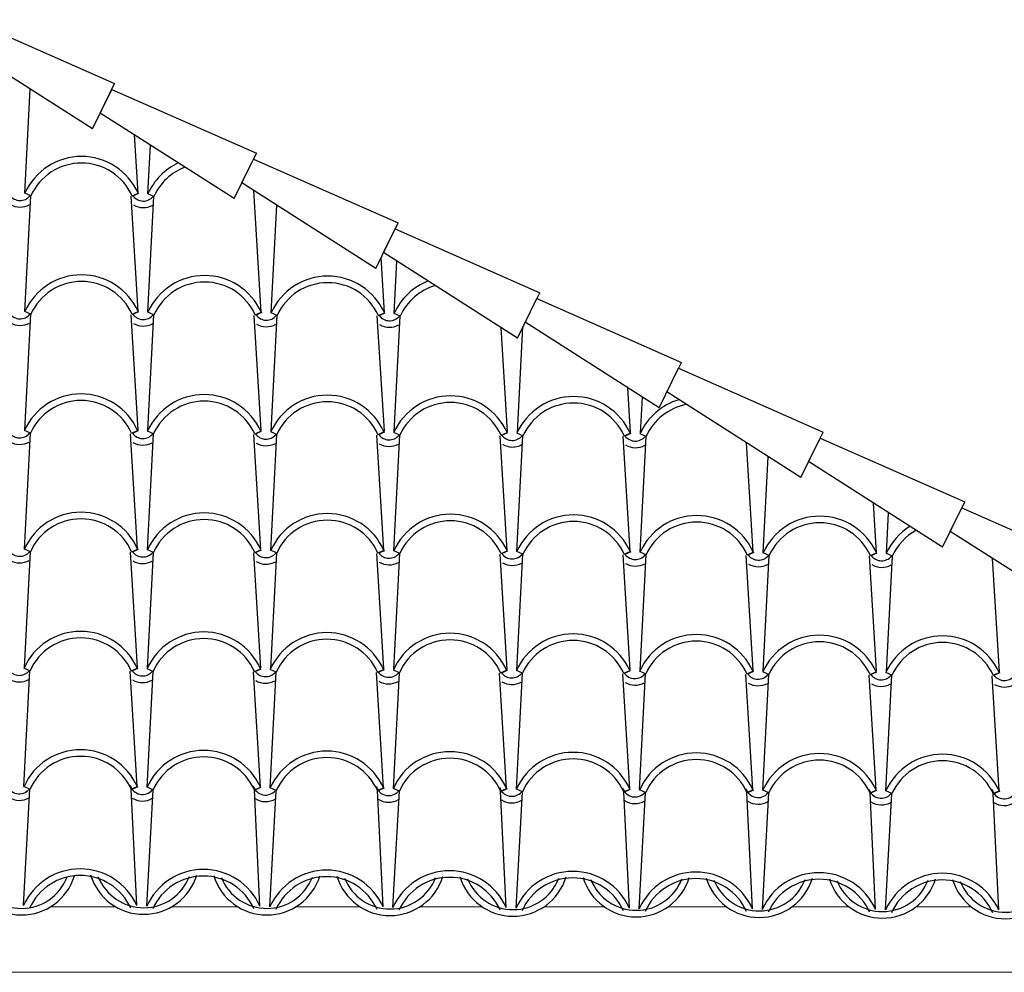
# Model space of a CAD drawing. Units: millimetres. Extents: x 187.7 to 243.8, y 159.6 to 213.9.
# Drawn here: x 207 to 208.5, y 183.7 to 185.2 of the extents above; entities that cross this region are included whole.
import ezdxf

# ---------------------------------------------------------------- set-up
doc = ezdxf.new("R2010")
doc.units = ezdxf.units.MM
doc.layers.add('PROIEZIONI - projections', color=145, linetype='Continuous', lineweight=13)
doc.layers.add('TRATTEGGI - hatch', color=252, linetype='Continuous')

msp = doc.modelspace()

# ---------------------------------------------------------------- linework, layer by layer
at = {"layer": 'PROIEZIONI - projections', "ltscale": 1000}
for p, q in [((207.1748, 183.8243), (207.0743, 183.8243)), ((207.3606, 183.8243), (207.2588, 183.8243)), ((207.5464, 183.8243), (207.4478, 183.8243)), ((207.7324, 183.8243), (207.6368, 183.8243)), ((207.9183, 183.8243), (207.8257, 183.8243)), ((208.1044, 183.8243), (208.0146, 183.8243)), ((208.2905, 183.8243), (208.2033, 183.8243)), ((208.4766, 183.8243), (208.3921, 183.8243)), ((209.5449, 183.7248), (203.0955, 183.7248))]:
    msp.add_line(p, q, dxfattribs=at)
at = {"layer": 'TRATTEGGI - hatch', "color": 22, "ltscale": 1000}
for p, q in [((206.9526, 185.175), (207.1726, 185.0779)), ((207.1387, 185.0089), (206.9349, 185.1391)), ((207.1505, 185.0329), (207.1726, 185.0779)), ((207.0359, 184.9109), (207.0441, 185.0693)), ((207.1387, 185.0089), (207.1682, 185.0689)), ((207.1682, 185.0689), (207.3883, 184.9717)), ((207.3543, 184.9027), (207.1505, 185.0329)), ((207.2083, 184.9109), (207.2029, 184.9995)), ((207.2233, 184.91), (207.2271, 184.984)), ((207.3662, 184.9268), (207.3883, 184.9717)), ((207.3543, 184.9027), (207.3838, 184.9627)), ((207.3838, 184.9627), (207.6039, 184.8656)), ((207.5699, 184.7965), (207.3662, 184.9268)), ((207.045, 184.9068), (207.0359, 184.9109)), ((207.1991, 184.9068), (207.2083, 184.9109)), ((207.2004, 184.9068), (207.2095, 184.9109)), ((207.2324, 184.9059), (207.2233, 184.91)), ((207.3957, 184.7297), (207.3844, 184.9151)), ((207.0359, 184.7307), (207.045, 184.9068)), ((207.2083, 184.7307), (207.1976, 184.9062)), ((207.2233, 184.7297), (207.2324, 184.9059)), ((207.4107, 184.7287), (207.4192, 184.8929)), ((207.5818, 184.8206), (207.6039, 184.8656)), ((207.5699, 184.7965), (207.5995, 184.8566)), ((207.5995, 184.8566), (207.8195, 184.7594)), ((207.7856, 184.6904), (207.5818, 184.8206)), ((207.5831, 184.7287), (207.578, 184.8128)), ((207.5981, 184.7278), (207.6023, 184.8075)), ((207.7974, 184.7145), (207.8195, 184.7594)), ((207.7856, 184.6904), (207.8151, 184.7504)), ((207.8151, 184.7504), (208.0352, 184.6533)), ((207.045, 184.7266), (207.0359, 184.7307)), ((207.1991, 184.7266), (207.2083, 184.7307)), ((207.2004, 184.7266), (207.2095, 184.7307)), ((207.2324, 184.7256), (207.2233, 184.7297)), ((207.3865, 184.7256), (207.3957, 184.7297)), ((207.3878, 184.7256), (207.397, 184.7297)), ((207.4199, 184.7246), (207.4107, 184.7287)), ((207.5739, 184.7246), (207.5831, 184.7287)), ((207.5752, 184.7246), (207.5844, 184.7287)), ((207.6073, 184.7237), (207.5981, 184.7278)), ((207.0359, 184.5504), (207.045, 184.7266)), ((207.2083, 184.5504), (207.1976, 184.7259)), ((207.2233, 184.5494), (207.2324, 184.7256)), ((207.3957, 184.5494), (207.385, 184.7249)), ((207.4107, 184.5485), (207.4199, 184.7246)), ((207.5831, 184.5485), (207.5724, 184.724)), ((207.5981, 184.5475), (207.6073, 184.7237)), ((208.0012, 184.5842), (207.7974, 184.7145)), ((207.7705, 184.5475), (207.7608, 184.7062)), ((207.7856, 184.5465), (207.7939, 184.7073)), ((208.0131, 184.6083), (208.0352, 184.6533)), ((208.0012, 184.5842), (208.0308, 184.6443)), ((208.0308, 184.6443), (208.2508, 184.5471)), ((207.9579, 184.5465), (207.9538, 184.6146)), ((208.2168, 184.4781), (208.0131, 184.6083)), ((207.973, 184.5456), (207.9758, 184.6005)), ((207.0444, 184.5454), (207.0352, 184.5494)), ((207.1985, 184.5454), (207.2076, 184.5494)), ((207.1998, 184.5454), (207.2089, 184.5494)), ((207.2318, 184.5444), (207.2227, 184.5485)), ((207.3859, 184.5444), (207.395, 184.5485)), ((207.3872, 184.5444), (207.3963, 184.5485)), ((207.4192, 184.5434), (207.4101, 184.5475)), ((207.5733, 184.5434), (207.5824, 184.5475)), ((207.5746, 184.5434), (207.5837, 184.5475)), ((207.0352, 184.3692), (207.0444, 184.5454)), ((207.2076, 184.3692), (207.1969, 184.5447)), ((207.2227, 184.3682), (207.2318, 184.5444)), ((207.395, 184.3682), (207.3843, 184.5437)), ((207.4101, 184.3672), (207.4192, 184.5434)), ((207.5824, 184.3672), (207.5717, 184.5427)), ((207.6066, 184.5424), (207.5975, 184.5465)), ((207.5975, 184.3663), (207.6066, 184.5424)), ((207.7699, 184.3663), (207.7592, 184.5417)), ((207.7607, 184.5424), (207.7699, 184.5465)), ((207.762, 184.5424), (207.7711, 184.5465)), ((207.7941, 184.5415), (207.7849, 184.5456)), ((207.7849, 184.3653), (207.7941, 184.5415)), ((207.9573, 184.3653), (207.9466, 184.5408)), ((207.9481, 184.5415), (207.9573, 184.5456)), ((207.9494, 184.5415), (207.9586, 184.5456)), ((207.9815, 184.5405), (207.9723, 184.5446)), ((207.9723, 184.3643), (207.9815, 184.5405)), ((208.2168, 184.4781), (208.2464, 184.5381)), ((208.2287, 184.5022), (208.2508, 184.5471)), ((208.2464, 184.5381), (208.4665, 184.4409)), ((208.1447, 184.3643), (208.1345, 184.5307)), ((208.1597, 184.3634), (208.1673, 184.5097)), ((208.4325, 184.3719), (208.2287, 184.5022)), ((208.3321, 184.3634), (208.3275, 184.439)), ((208.4325, 184.3719), (208.462, 184.432)), ((208.4443, 184.396), (208.4665, 184.4409)), ((208.4443, 184.396), (208.4665, 184.4409)), ((208.462, 184.432), (208.6821, 184.3348)), ((208.3472, 184.3624), (208.3504, 184.4244)), ((208.6481, 184.2658), (208.4443, 184.396)), ((207.0444, 184.3651), (207.0352, 184.3692)), ((207.1985, 184.3651), (207.2076, 184.3692)), ((207.1998, 184.3651), (207.2089, 184.3692)), ((207.2318, 184.3641), (207.2227, 184.3682)), ((207.3859, 184.3641), (207.395, 184.3682)), ((207.3872, 184.3641), (207.3963, 184.3682)), ((207.0352, 184.1889), (207.0444, 184.3651)), ((207.2076, 184.1889), (207.1969, 184.3644)), ((207.2227, 184.1879), (207.2318, 184.3641)), ((207.395, 184.1879), (207.3843, 184.3634)), ((207.4192, 184.3632), (207.4101, 184.3672)), ((207.4101, 184.187), (207.4192, 184.3632)), ((207.5824, 184.187), (207.5717, 184.3625)), ((207.5733, 184.3632), (207.5824, 184.3672)), ((207.5746, 184.3632), (207.5837, 184.3672)), ((207.6066, 184.3622), (207.5975, 184.3663)), ((207.5975, 184.186), (207.6066, 184.3622)), ((207.7699, 184.186), (207.7592, 184.3615)), ((207.7607, 184.3622), (207.7699, 184.3663)), ((207.762, 184.3622), (207.7711, 184.3663)), ((207.7941, 184.3612), (207.7849, 184.3653)), ((207.7849, 184.185), (207.7941, 184.3612)), ((207.9573, 184.185), (207.9466, 184.3605)), ((207.9481, 184.3612), (207.9573, 184.3653)), ((207.9494, 184.3612), (207.9586, 184.3653)), ((207.9815, 184.3602), (207.9723, 184.3643)), ((207.9723, 184.1841), (207.9815, 184.3602)), ((208.1447, 184.1841), (208.134, 184.3595)), ((208.1355, 184.3602), (208.1447, 184.3643)), ((208.1368, 184.3602), (208.146, 184.3643)), ((208.1689, 184.3593), (208.1597, 184.3634)), ((208.1597, 184.1831), (208.1689, 184.3593)), ((208.3321, 184.1831), (208.3214, 184.3586)), ((208.323, 184.3593), (208.3321, 184.3634)), ((208.3242, 184.3593), (208.3334, 184.3634)), ((208.3563, 184.3583), (208.3472, 184.3624)), ((208.3472, 184.1821), (208.3563, 184.3583)), ((208.5195, 184.1821), (208.509, 184.3547)), ((207.0437, 184.1839), (207.0346, 184.1879)), ((207.1978, 184.1839), (207.207, 184.1879)), ((207.1991, 184.1839), (207.2083, 184.1879)), ((207.0346, 184.0077), (207.0437, 184.1839)), ((207.207, 184.0077), (207.1963, 184.1832)), ((207.2312, 184.1829), (207.222, 184.187)), ((207.222, 184.0067), (207.2312, 184.1829)), ((207.3944, 184.0067), (207.3837, 184.1822)), ((207.3852, 184.1829), (207.3944, 184.187)), ((207.3865, 184.1829), (207.3957, 184.187)), ((207.4186, 184.1819), (207.4094, 184.186)), ((207.4094, 184.0057), (207.4186, 184.1819)), ((207.5818, 184.0057), (207.5711, 184.1812)), ((207.5727, 184.1819), (207.5818, 184.186)), ((207.5739, 184.1819), (207.5831, 184.186)), ((207.606, 184.1809), (207.5968, 184.185)), ((207.5968, 184.0048), (207.606, 184.1809)), ((207.7692, 184.0048), (207.7585, 184.1803)), ((207.7601, 184.1809), (207.7692, 184.185)), ((207.7614, 184.1809), (207.7705, 184.185)), ((207.7934, 184.18), (207.7843, 184.1841)), ((207.7843, 184.0038), (207.7934, 184.18)), ((207.9566, 184.0038), (207.9459, 184.1793)), ((207.9475, 184.18), (207.9566, 184.1841)), ((207.9488, 184.18), (207.9579, 184.1841)), ((207.9808, 184.179), (207.9717, 184.1831)), ((207.9717, 184.0028), (207.9808, 184.179)), ((208.144, 184.0028), (208.1333, 184.1783)), ((208.1349, 184.179), (208.144, 184.1831)), ((208.1362, 184.179), (208.1453, 184.1831)), ((208.1682, 184.178), (208.1591, 184.1821)), ((208.1591, 184.0019), (208.1682, 184.178)), ((208.3315, 184.0019), (208.3208, 184.1773)), ((208.3223, 184.178), (208.3315, 184.1821)), ((208.3236, 184.178), (208.3327, 184.1821)), ((208.3557, 184.1771), (208.3465, 184.1812)), ((208.3465, 184.0009), (208.3557, 184.1771)), ((208.5189, 184.0009), (208.5082, 184.1764)), ((208.5097, 184.1771), (208.5189, 184.1812)), ((208.511, 184.1771), (208.5202, 184.1812)), ((207.034, 183.8264), (207.0437, 184.0036)), ((207.0437, 184.0036), (207.0346, 184.0077)), ((207.1978, 184.0036), (207.207, 184.0077)), ((207.2063, 183.8264), (207.1978, 184.0036)), ((207.1991, 184.0036), (207.2083, 184.0077)), ((207.2214, 183.8255), (207.2312, 184.0026)), ((207.2312, 184.0026), (207.222, 184.0067)), ((207.3852, 184.0026), (207.3944, 184.0067)), ((207.3937, 183.8255), (207.3852, 184.0026)), ((207.3865, 184.0026), (207.3957, 184.0067)), ((207.4088, 183.8245), (207.4186, 184.0017)), ((207.4186, 184.0017), (207.4094, 184.0057)), ((207.5727, 184.0017), (207.5818, 184.0057)), ((207.5812, 183.8245), (207.5727, 184.0017)), ((207.5739, 184.0017), (207.5831, 184.0057)), ((207.5962, 183.8235), (207.606, 184.0007)), ((207.606, 184.0007), (207.5968, 184.0048)), ((207.7601, 184.0007), (207.7692, 184.0048)), ((207.7686, 183.8235), (207.7601, 184.0007)), ((207.7614, 184.0007), (207.7705, 184.0048)), ((207.7836, 183.8226), (207.7934, 183.9997)), ((207.7934, 183.9997), (207.7843, 184.0038)), ((207.9475, 183.9997), (207.9566, 184.0038)), ((207.956, 183.8226), (207.9475, 183.9997)), ((207.9488, 183.9997), (207.9579, 184.0038)), ((207.971, 183.8216), (207.9808, 183.9987)), ((207.9808, 183.9987), (207.9717, 184.0028)), ((208.1349, 183.9987), (208.144, 184.0028)), ((208.1434, 183.8216), (208.1349, 183.9987)), ((208.1362, 183.9987), (208.1453, 184.0028)), ((208.1585, 183.8206), (208.1682, 183.9978)), ((208.1682, 183.9978), (208.1591, 184.0019)), ((208.3223, 183.9978), (208.3315, 184.0019)), ((208.3308, 183.8206), (208.3223, 183.9978)), ((208.3236, 183.9978), (208.3327, 184.0019)), ((208.3459, 183.8197), (208.3557, 183.9968)), ((208.3557, 183.9968), (208.3465, 184.0009)), ((208.5097, 183.9968), (208.5189, 184.0009)), ((208.5182, 183.8197), (208.5097, 183.9968)), ((208.511, 183.9968), (208.5202, 184.0009))]:
    msp.add_line(p, q, dxfattribs=at)
for centre, radius, start, end in [((207.1221, 184.8724), 0.0944, 24.0769, 155.9231), ((207.1221, 184.8724), 0.0844, 24.0769, 155.9231), ((207.3095, 184.8715), 0.0944, 115.1042, 155.9231), ((207.3095, 184.8715), 0.0844, 110.6918, 155.9231), ((207.0287, 184.9194), 0.0196, 216.419, 319.9702), ((207.0287, 184.9194), 0.0296, 239.4583, 298.9032), ((207.2162, 184.9185), 0.0196, 216.419, 319.9702), ((207.2162, 184.9185), 0.0296, 239.4583, 298.9032), ((207.1221, 184.6922), 0.0944, 24.0769, 155.9231), ((207.1221, 184.6922), 0.0844, 24.0769, 155.9231), ((207.3095, 184.6912), 0.0944, 24.0769, 155.9231), ((207.3095, 184.6912), 0.0844, 24.0769, 155.9231), ((207.4969, 184.6902), 0.0944, 24.0769, 155.9231), ((207.4969, 184.6902), 0.0844, 24.0769, 155.9231), ((207.6843, 184.6893), 0.0944, 111.4128, 155.9231), ((207.6843, 184.6893), 0.0844, 106.2994, 155.9231), ((207.0287, 184.7392), 0.0196, 216.419, 319.9702), ((207.0287, 184.7392), 0.0296, 239.4583, 298.9032), ((207.2162, 184.7382), 0.0196, 216.419, 319.9702), ((207.2162, 184.7382), 0.0296, 239.4583, 298.9032), ((207.4036, 184.7372), 0.0196, 216.419, 319.9702), ((207.591, 184.7363), 0.0196, 216.419, 319.9702), ((207.4036, 184.7372), 0.0296, 239.4583, 298.9032), ((207.591, 184.7363), 0.0296, 239.4583, 298.9032), ((207.1214, 184.5109), 0.0944, 24.0769, 155.9231), ((207.1214, 184.5109), 0.0844, 24.0769, 155.9231), ((207.3088, 184.51), 0.0944, 24.0769, 155.9231), ((207.3088, 184.51), 0.0844, 24.0769, 155.9231), ((207.4963, 184.509), 0.0944, 24.0769, 155.9231), ((207.4963, 184.509), 0.0844, 24.0769, 155.9231), ((207.6837, 184.508), 0.0944, 24.0769, 155.9231), ((207.6837, 184.508), 0.0844, 24.0769, 155.9231), ((207.8711, 184.507), 0.0944, 24.0769, 155.9231), ((208.0585, 184.5061), 0.0944, 106.6132, 155.9231), ((207.8711, 184.507), 0.0844, 24.0769, 155.9231), ((208.0585, 184.5061), 0.0844, 100.4449, 155.9231), ((207.0281, 184.558), 0.0196, 216.419, 319.9702), ((207.0281, 184.558), 0.0296, 239.4583, 298.9032), ((207.2155, 184.557), 0.0196, 216.419, 319.9702), ((207.4029, 184.556), 0.0196, 216.419, 319.9702), ((207.5904, 184.555), 0.0196, 216.419, 319.9702), ((207.7778, 184.5541), 0.0196, 216.419, 319.9702), ((207.9652, 184.5531), 0.0196, 216.419, 319.9702), ((207.2155, 184.557), 0.0296, 239.4583, 298.9032), ((207.4029, 184.556), 0.0296, 239.4583, 298.9032), ((207.5904, 184.555), 0.0296, 239.4583, 298.9032), ((207.7778, 184.5541), 0.0296, 239.4583, 298.9032), ((207.9652, 184.5531), 0.0296, 239.4583, 298.9032), ((207.1214, 184.3307), 0.0944, 24.0769, 155.9231), ((207.1214, 184.3307), 0.0844, 24.0769, 155.9231), ((207.3088, 184.3297), 0.0944, 24.0769, 155.9231), ((207.3088, 184.3297), 0.0844, 24.0769, 155.9231), ((207.4963, 184.3287), 0.0944, 24.0769, 155.9231), ((207.4963, 184.3287), 0.0844, 24.0769, 155.9231), ((207.6837, 184.3278), 0.0944, 24.0769, 155.9231), ((207.8711, 184.3268), 0.0944, 24.0769, 155.9231), ((208.0585, 184.3258), 0.0944, 24.0769, 155.9231), ((208.2459, 184.3248), 0.0944, 24.0769, 155.9231), ((207.6837, 184.3278), 0.0844, 24.0769, 155.9231), ((207.8711, 184.3268), 0.0844, 24.0769, 155.9231), ((208.0585, 184.3258), 0.0844, 24.0769, 155.9231), ((208.2459, 184.3248), 0.0844, 24.0769, 155.9231), ((208.4333, 184.3239), 0.0944, 122.3246, 155.9231), ((208.4333, 184.3239), 0.0844, 119.0963, 155.9231), ((207.0281, 184.3777), 0.0196, 216.419, 319.9702), ((207.2155, 184.3767), 0.0196, 216.419, 319.9702), ((207.4029, 184.3757), 0.0196, 216.419, 319.9702), ((207.5904, 184.3748), 0.0196, 216.419, 319.9702), ((207.7778, 184.3738), 0.0196, 216.419, 319.9702), ((207.9652, 184.3728), 0.0196, 216.419, 319.9702), ((208.1526, 184.3719), 0.0196, 216.419, 319.9702), ((208.34, 184.3709), 0.0196, 216.419, 319.9702), ((207.0281, 184.3777), 0.0296, 239.4583, 298.9032), ((207.2155, 184.3767), 0.0296, 239.4583, 298.9032), ((207.4029, 184.3757), 0.0296, 239.4583, 298.9032), ((207.5904, 184.3748), 0.0296, 239.4583, 298.9032), ((207.7778, 184.3738), 0.0296, 239.4583, 298.9032), ((207.9652, 184.3728), 0.0296, 239.4583, 298.9032), ((208.1526, 184.3719), 0.0296, 239.4583, 298.9032), ((208.34, 184.3709), 0.0296, 239.4583, 298.9032), ((207.1208, 184.1494), 0.0944, 24.0769, 155.9231), ((207.1208, 184.1494), 0.0844, 24.0769, 155.9231), ((207.3082, 184.1485), 0.0944, 24.0769, 155.9231), ((207.3082, 184.1485), 0.0844, 24.0769, 155.9231), ((207.4956, 184.1475), 0.0944, 24.0769, 155.9231), ((207.683, 184.1465), 0.0944, 24.0769, 155.9231), ((207.8704, 184.1456), 0.0944, 24.0769, 155.9231), ((208.0579, 184.1446), 0.0944, 24.0769, 155.9231), ((208.2453, 184.1436), 0.0944, 24.0769, 155.9231), ((208.4327, 184.1426), 0.0944, 24.0769, 155.9231), ((207.4956, 184.1475), 0.0844, 24.0769, 155.9231), ((207.683, 184.1465), 0.0844, 24.0769, 155.9231), ((207.8704, 184.1456), 0.0844, 24.0769, 155.9231), ((208.0579, 184.1446), 0.0844, 24.0769, 155.9231), ((208.2453, 184.1436), 0.0844, 24.0769, 155.9231), ((208.4327, 184.1426), 0.0844, 24.0769, 155.9231), ((207.0275, 184.1965), 0.0196, 216.419, 319.9702), ((207.2149, 184.1955), 0.0196, 216.419, 319.9702), ((207.4023, 184.1945), 0.0196, 216.419, 319.9702), ((207.5897, 184.1935), 0.0196, 216.419, 319.9702), ((207.7771, 184.1926), 0.0196, 216.419, 319.9702), ((207.9645, 184.1916), 0.0196, 216.419, 319.9702), ((208.152, 184.1906), 0.0196, 216.419, 319.9702), ((208.3394, 184.1897), 0.0196, 216.419, 319.9702), ((208.5268, 184.1887), 0.0196, 216.419, 319.9702), ((207.0275, 184.1965), 0.0296, 239.4583, 298.9032), ((207.2149, 184.1955), 0.0296, 239.4583, 298.9032), ((207.4023, 184.1945), 0.0296, 239.4583, 298.9032), ((207.5897, 184.1935), 0.0296, 239.4583, 298.9032), ((207.7771, 184.1926), 0.0296, 239.4583, 298.9032), ((207.9645, 184.1916), 0.0296, 239.4583, 298.9032), ((208.152, 184.1906), 0.0296, 239.4583, 298.9032), ((208.3394, 184.1897), 0.0296, 239.4583, 298.9032), ((208.5268, 184.1887), 0.0296, 239.4583, 298.9032), ((207.1208, 183.9692), 0.0944, 24.0769, 155.9231), ((207.1208, 183.9692), 0.0844, 24.0769, 155.9231), ((207.3082, 183.9682), 0.0944, 24.0769, 155.9231), ((207.4956, 183.9672), 0.0944, 24.0769, 155.9231), ((207.683, 183.9663), 0.0944, 24.0769, 155.9231), ((207.8704, 183.9653), 0.0944, 24.0769, 155.9231), ((208.0579, 183.9643), 0.0944, 24.0769, 155.9231), ((208.2453, 183.9634), 0.0944, 24.0769, 155.9231), ((208.4327, 183.9624), 0.0944, 24.0769, 155.9231), ((207.3082, 183.9682), 0.0844, 24.0769, 155.9231), ((207.4956, 183.9672), 0.0844, 24.0769, 155.9231), ((207.683, 183.9663), 0.0844, 24.0769, 155.9231), ((207.8704, 183.9653), 0.0844, 24.0769, 155.9231), ((208.0579, 183.9643), 0.0844, 24.0769, 155.9231), ((208.2453, 183.9634), 0.0844, 24.0769, 155.9231), ((208.4327, 183.9624), 0.0844, 24.0769, 155.9231), ((207.0275, 184.0162), 0.0196, 196.3672, 319.9702), ((207.2149, 184.0152), 0.0196, 196.3672, 319.9702), ((207.4023, 184.0143), 0.0196, 196.3672, 319.9702), ((207.5897, 184.0133), 0.0196, 196.3672, 319.9702), ((207.7771, 184.0123), 0.0196, 196.3672, 319.9702), ((207.9645, 184.0113), 0.0196, 196.3672, 319.9702), ((208.152, 184.0104), 0.0196, 196.3672, 319.9702), ((208.3394, 184.0094), 0.0196, 196.3672, 319.9702), ((208.5268, 184.0084), 0.0196, 196.3672, 319.9702), ((207.0275, 184.0162), 0.0296, 237.7475, 300.4428), ((207.2149, 184.0152), 0.0296, 237.7475, 300.4428), ((207.4023, 184.0143), 0.0296, 237.7475, 300.4428), ((207.5897, 184.0133), 0.0296, 237.7475, 300.4428), ((207.7771, 184.0123), 0.0296, 237.7475, 300.4428), ((207.9645, 184.0113), 0.0296, 237.7475, 300.4428), ((208.152, 184.0104), 0.0296, 237.7475, 300.4428), ((208.3394, 184.0094), 0.0296, 237.7475, 300.4428), ((208.5268, 184.0084), 0.0296, 237.7475, 300.4428), ((207.1201, 183.7879), 0.0944, 24.0769, 155.9231), ((207.2168, 183.8975), 0.0844, 196.8963, 342.9948), ((207.3076, 183.787), 0.0944, 24.0769, 155.9231), ((207.495, 183.786), 0.0944, 24.0769, 155.9231), ((207.6824, 183.785), 0.0944, 24.0769, 155.9231), ((207.8698, 183.7841), 0.0944, 24.0769, 155.9231), ((208.0572, 183.7831), 0.0944, 24.0769, 155.9231), ((208.2446, 183.7821), 0.0944, 24.0769, 155.9231), ((208.4321, 183.7811), 0.0944, 24.0769, 155.9231), ((207.0307, 183.8965), 0.0844, 196.8963, 342.9948), ((207.0307, 183.8965), 0.0744, 201.6449, 339.0122), ((207.1201, 183.7879), 0.0844, 24.0769, 155.9231), ((207.2168, 183.8975), 0.0744, 201.6449, 339.0122), ((207.3076, 183.787), 0.0844, 24.0769, 155.9231), ((207.4042, 183.8965), 0.0844, 196.8963, 342.9948), ((207.4042, 183.8965), 0.0744, 201.6449, 339.0122), ((207.495, 183.786), 0.0844, 24.0769, 155.9231), ((207.5916, 183.8956), 0.0844, 196.8963, 342.9948), ((207.5916, 183.8956), 0.0744, 201.6449, 339.0122), ((207.6824, 183.785), 0.0844, 24.0769, 155.9231), ((207.779, 183.8946), 0.0844, 196.8963, 342.9948), ((207.779, 183.8946), 0.0744, 201.6449, 339.0122), ((207.8698, 183.7841), 0.0844, 24.0769, 155.9231), ((207.9664, 183.8936), 0.0844, 196.8963, 342.9948), ((207.9664, 183.8936), 0.0744, 201.6449, 339.0122), ((208.0572, 183.7831), 0.0844, 24.0769, 155.9231), ((208.1539, 183.8927), 0.0844, 196.8963, 342.9948), ((208.1539, 183.8927), 0.0744, 201.6449, 339.0122), ((208.2446, 183.7821), 0.0844, 24.0769, 155.9231), ((208.3413, 183.8917), 0.0844, 196.8963, 342.9948), ((208.3413, 183.8917), 0.0744, 201.6449, 339.0122), ((208.4321, 183.7811), 0.0844, 24.0769, 155.9231), ((208.5287, 183.8907), 0.0844, 196.8963, 342.9948), ((208.5287, 183.8907), 0.0744, 201.6449, 339.0122)]:
    msp.add_arc(centre, radius, start, end, dxfattribs=at)

doc.saveas('drawing.dxf')
